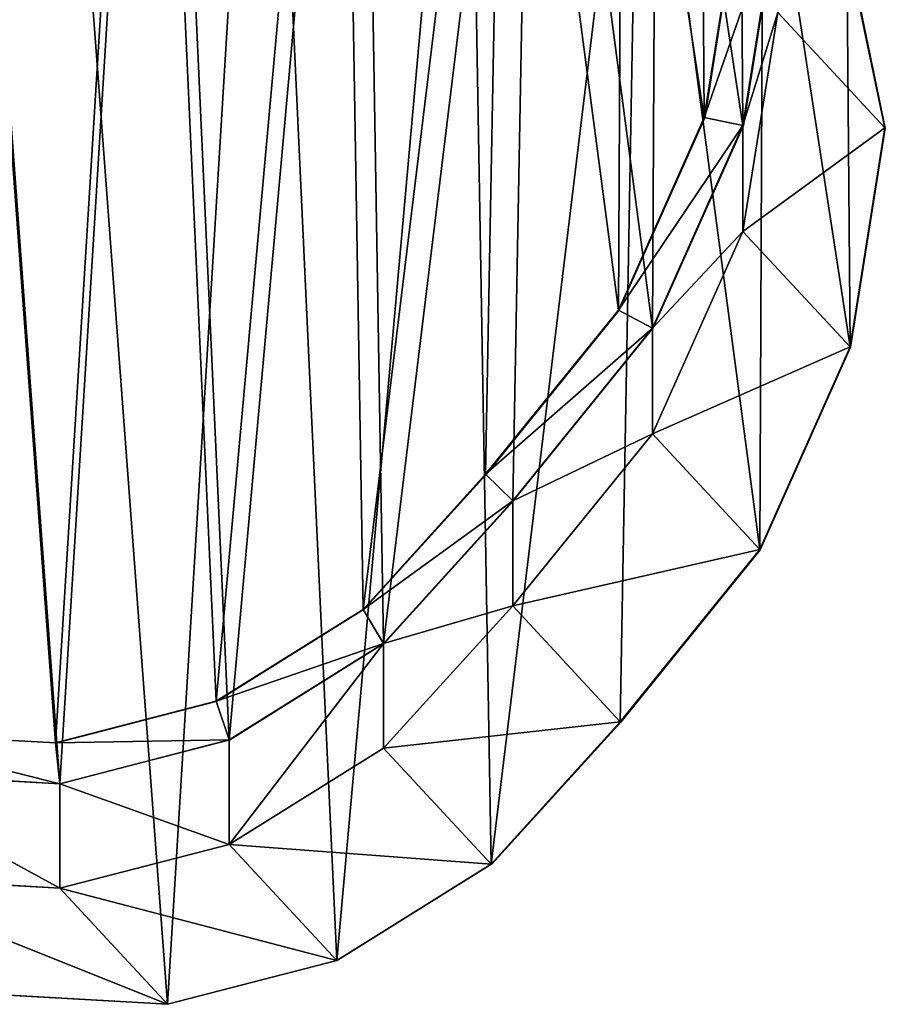
# Model space of a CAD drawing. Units: centimetres. Extents: x -772 to 121, y -54 to 53.
# Drawn here: x -102 to -96, y -49 to -41 of the extents above; entities that cross this region are included whole.
import ezdxf

# ---------------------------------------------------------------- set-up
doc = ezdxf.new("R2010")
doc.units = ezdxf.units.CM
doc.header["$LTSCALE"] = 2.54
doc.layers.get('0').update_dxf_attribs({"true_color": 0xffffff})
doc.layers.add('VP-EQ', color=7, linetype='Continuous', true_color=0x8a3492)

# ---------------------------------------------------------------- blocks, each defined once
blk = doc.blocks.new('R__nica_15')
at = {"color": 0}
for p, q in [((13.1532, 8.3925, 61.0758), (12.8991, 6.7956, 61.0669)), ((13.1532, 8.3925, 61.0758), (12.8991, 6.7956, 61.0669)), ((13.4622, 8.4161, 60.5864), (13.1947, 6.7352, 60.577)), ((13.4622, 8.4161, 60.5864), (13.1947, 6.7352, 60.577)), ((13.4622, 8.4161, 60.5864), (13.1947, 6.7352, 60.577)), ((12.8991, 6.7956, 61.0669), (12.2412, 5.3184, 61.0439)), ((12.8991, 6.7956, 61.0669), (12.2412, 5.3184, 61.0439)), ((13.1947, 6.7352, 60.577), (12.8991, 6.7956, 61.0669)), ((13.1947, 6.7352, 60.577), (12.8991, 6.7956, 61.0669)), ((13.1947, 6.7352, 60.577), (12.5021, 5.1803, 60.5527)), ((13.1947, 6.7352, 60.577), (12.5021, 5.1803, 60.5527)), ((13.1947, 6.7352, 60.577), (12.5021, 5.1803, 60.5527)), ((12.2412, 5.3184, 61.0439), (11.2241, 4.0615, 61.0082)), ((12.2412, 5.3184, 61.0439), (11.2241, 4.0615, 61.0082)), ((12.5021, 5.1803, 60.5527), (12.2412, 5.3184, 61.0439)), ((12.5021, 5.1803, 60.5527), (12.2412, 5.3184, 61.0439)), ((11.4315, 3.8573, 60.5152), (12.5021, 5.1803, 60.5527)), ((11.4315, 3.8573, 60.5152), (12.5021, 5.1803, 60.5527)), ((11.4315, 3.8573, 60.5152), (12.5021, 5.1803, 60.5527)), ((11.2241, 4.0615, 61.0082), (10.2847, 3.0238, 60.9753)), ((11.2241, 4.0615, 61.0082), (10.2847, 3.0238, 60.9753)), ((11.4315, 3.8573, 60.5152), (11.2241, 4.0615, 61.0082)), ((11.4315, 3.8573, 60.5152), (11.2241, 4.0615, 61.0082)), ((11.4315, 3.8573, 60.5152), (10.4427, 2.7649, 60.4805)), ((11.4315, 3.8573, 60.5152), (10.4427, 2.7649, 60.4805)), ((11.4315, 3.8573, 60.5152), (10.4427, 2.7649, 60.4805)), ((10.2847, 3.0238, 60.9753), (9.1607, 2.3213, 60.9359)), ((10.2847, 3.0238, 60.9753), (9.1607, 2.3213, 60.9359)), ((10.4427, 2.7649, 60.4805), (10.2847, 3.0238, 60.9753)), ((10.4427, 2.7649, 60.4805), (10.2847, 3.0238, 60.9753)), ((10.4427, 2.7649, 60.4805), (9.2596, 2.0255, 60.439)), ((10.4427, 2.7649, 60.4805), (9.2596, 2.0255, 60.439)), ((10.4427, 2.7649, 60.4805), (9.2596, 2.0255, 60.439)), ((9.1607, 2.3213, 60.9359), (7.9289, 2.0019, 60.8927)), ((9.1607, 2.3213, 60.9359), (7.9289, 2.0019, 60.8927)), ((9.2596, 2.0255, 60.439), (9.1607, 2.3213, 60.9359)), ((9.2596, 2.0255, 60.439), (9.1607, 2.3213, 60.9359)), ((7.9289, 2.0019, 60.8927), (6.3785, 2.0881, 60.8384)), ((7.9289, 2.0019, 60.8927), (6.3785, 2.0881, 60.8384)), ((7.9629, 1.6892, 60.3936), (7.9289, 2.0019, 60.8927)), ((7.9629, 1.6892, 60.3936), (7.9289, 2.0019, 60.8927)), ((9.2596, 2.0255, 60.439), (7.9629, 1.6892, 60.3936)), ((9.2596, 2.0255, 60.439), (7.9629, 1.6892, 60.3936)), ((9.2596, 2.0255, 60.439), (7.9629, 1.6892, 60.3936)), ((7.9629, 1.6892, 60.3936), (6.3309, 1.7799, 60.3364)), ((7.9629, 1.6892, 60.3936), (6.3309, 1.7799, 60.3364)), ((7.9629, 1.6892, 60.3936), (6.3309, 1.7799, 60.3364))]:
    blk.add_line(p, q, dxfattribs=at)
at = {"color": 253, "true_color": 0xcab79a}
for p, q in [((13.9913, 8.1103), (14.2818, 6.7172)), ((13.9913, 8.1103), (14.2818, 6.7172)), ((13.9913, 8.1103, 18.9125), (14.2818, 6.7172, 18.9456)), ((13.9913, 8.1103, 18.9125), (14.2818, 6.7172, 18.9456)), ((13.4622, 7.6013, 41.1393), (13.1947, 5.9234, 41.2029)), ((13.4622, 7.6013, 41.1393), (13.1947, 5.9234, 41.2029)), ((14.2818, 6.7172, 18.9456), (13.4622, 7.6013, 41.1393)), ((14.2818, 6.7172, 18.9456), (13.4622, 7.6013, 41.1393)), ((13.1947, 5.9234, 41.2029), (13.1947, 6.7352, 60.577)), ((13.1947, 5.9234, 41.2029), (13.1947, 6.7352, 60.577)), ((14.2818, 6.7172), (14.0156, 5.038)), ((14.2818, 6.7172), (14.0156, 5.038)), ((14.2818, 6.7172, 18.9456), (14.0156, 5.038, 18.9741)), ((14.2818, 6.7172, 18.9456), (14.0156, 5.038, 18.9741)), ((14.2818, 6.7172), (14.2818, 6.7172, 18.9456)), ((14.2818, 6.7172), (14.2818, 6.7172, 18.9456)), ((13.1947, 5.9234, 41.2029), (12.5021, 4.3716, 41.2536)), ((13.1947, 5.9234, 41.2029), (12.5021, 4.3716, 41.2536)), ((14.0156, 5.038, 18.9741), (13.1947, 5.9234, 41.2029)), ((14.0156, 5.038, 18.9741), (13.1947, 5.9234, 41.2029)), ((12.5021, 4.3716, 41.2536), (12.5021, 5.1803, 60.5527)), ((12.5021, 4.3716, 41.2536), (12.5021, 5.1803, 60.5527)), ((14.0156, 5.038), (13.3242, 3.4849)), ((14.0156, 5.038, 18.9741), (13.3242, 3.4849, 18.9923)), ((14.0156, 5.038), (13.3242, 3.4849)), ((14.0156, 5.038, 18.9741), (13.3242, 3.4849, 18.9923)), ((14.0156, 5.038), (14.0156, 5.038, 18.9741)), ((14.0156, 5.038), (14.0156, 5.038, 18.9741)), ((12.5021, 4.3716, 41.2536), (11.4315, 3.0516, 41.2878)), ((12.5021, 4.3716, 41.2536), (11.4315, 3.0516, 41.2878)), ((13.3242, 3.4849, 18.9923), (12.5021, 4.3716, 41.2536)), ((13.3242, 3.4849, 18.9923), (12.5021, 4.3716, 41.2536)), ((11.4315, 3.0516, 41.2878), (11.4315, 3.8573, 60.5152)), ((11.4315, 3.0516, 41.2878), (11.4315, 3.8573, 60.5152)), ((13.3242, 3.4849), (12.2546, 2.1637)), ((13.3242, 3.4849), (12.2546, 2.1637)), ((13.3242, 3.4849, 18.9923), (12.2546, 2.1637, 18.9988)), ((13.3242, 3.4849, 18.9923), (12.2546, 2.1637, 18.9988)), ((13.3242, 3.4849), (13.3242, 3.4849, 18.9923)), ((13.3242, 3.4849), (13.3242, 3.4849, 18.9923)), ((11.4315, 3.0516, 41.2878), (10.4427, 1.9618, 41.314)), ((11.4315, 3.0516, 41.2878), (10.4427, 1.9618, 41.314)), ((12.2546, 2.1637, 18.9988), (11.4315, 3.0516, 41.2878)), ((12.2546, 2.1637, 18.9988), (11.4315, 3.0516, 41.2878)), ((10.4427, 1.9618, 41.314), (10.4427, 2.7649, 60.4805)), ((10.4427, 1.9618, 41.314), (10.4427, 2.7649, 60.4805)), ((12.2546, 2.1637), (11.2666, 1.0731)), ((12.2546, 2.1637), (11.2666, 1.0731)), ((12.2546, 2.1637, 18.9988), (11.2666, 1.0731, 19.0023)), ((12.2546, 2.1637, 18.9988), (11.2666, 1.0731, 19.0023)), ((12.2546, 2.1637), (12.2546, 2.1637, 18.9988)), ((12.2546, 2.1637), (12.2546, 2.1637, 18.9988)), ((9.2596, 1.2244, 41.3223), (9.2596, 2.0255, 60.439)), ((9.2596, 1.2244, 41.3223), (9.2596, 2.0255, 60.439)), ((10.4427, 1.9618, 41.314), (9.2596, 1.2244, 41.3223)), ((10.4427, 1.9618, 41.314), (9.2596, 1.2244, 41.3223)), ((11.2666, 1.0731, 19.0023), (10.4427, 1.9618, 41.314)), ((11.2666, 1.0731, 19.0023), (10.4427, 1.9618, 41.314)), ((7.9629, 0.8897, 41.3121), (7.9629, 1.6892, 60.3936)), ((7.9629, 0.8897, 41.3121), (7.9629, 1.6892, 60.3936)), ((9.2596, 1.2244, 41.3223), (7.9629, 0.8897, 41.3121)), ((9.2596, 1.2244, 41.3223), (7.9629, 0.8897, 41.3121)), ((10.0841, 0.3351, 18.9952), (9.2596, 1.2244, 41.3223)), ((10.0841, 0.3351, 18.9952), (9.2596, 1.2244, 41.3223)), ((11.2666, 1.0731), (10.0841, 0.3351)), ((11.2666, 1.0731), (10.0841, 0.3351)), ((11.2666, 1.0731, 19.0023), (10.0841, 0.3351, 18.9952)), ((11.2666, 1.0731, 19.0023), (10.0841, 0.3351, 18.9952)), ((11.2666, 1.0731), (11.2666, 1.0731, 19.0023)), ((11.2666, 1.0731), (11.2666, 1.0731, 19.0023)), ((7.9629, 0.8897, 41.3121), (6.3309, 0.9814, 41.2782)), ((7.9629, 0.8897, 41.3121), (6.3309, 0.9814, 41.2782)), ((8.7877, 0, 18.9779), (7.9629, 0.8897, 41.3121)), ((8.7877, 0, 18.9779), (7.9629, 0.8897, 41.3121)), ((10.0841, 0.3351), (8.7877, 0)), ((10.0841, 0.3351, 18.9952), (8.7877, 0, 18.9779)), ((10.0841, 0.3351), (8.7877, 0)), ((10.0841, 0.3351, 18.9952), (8.7877, 0, 18.9779)), ((10.0841, 0.3351), (10.0841, 0.3351, 18.9952)), ((10.0841, 0.3351), (10.0841, 0.3351, 18.9952)), ((8.7877, 0), (7.1556, 0.0918)), ((8.7877, 0, 18.9779), (7.1556, 0.0918, 18.946)), ((8.7877, 0), (7.1556, 0.0918)), ((8.7877, 0, 18.9779), (7.1556, 0.0918, 18.946)), ((8.7877, 0), (8.7877, 0, 18.9779)), ((8.7877, 0), (8.7877, 0, 18.9779))]:
    blk.add_line(p, q, dxfattribs=at)
at = {"color": 0}
mesh = blk.add_polyface(dxfattribs=at)
corners = [(1.956, 5.915, 60.183), (1.865, 9.1031, 60.1798), (1.804, 7.4684, 60.1777), (2.1901, 10.659, 60.1912), (2.5043, 4.4545, 60.2023), (2.757, 12.0301, 60.2111), (3.4116, 3.1865, 60.2341), (3.9767, 13.1218, 60.2539), (4.7785, 2.2906, 60.282), (5.4366, 13.8605, 60.305), (6.3309, 1.7799, 60.3364), (7.0371, 14.196, 60.3611), (7.9629, 1.6892, 60.3936), (8.7174, 13.9219, 60.42), (9.2596, 2.0255, 60.439), (10.269, 13.2216, 60.4744), (10.4427, 2.7649, 60.4805), (11.5861, 12.1426, 60.5206), (11.4315, 3.8573, 60.5152), (12.5021, 5.1803, 60.5527), (12.5329, 11.0813, 60.5538), (13.1947, 6.7352, 60.577), (13.1728, 9.8102, 60.5762), (13.4622, 8.4161, 60.5864)]
mesh.append_faces([[corners[k] for k in face] for face in [(0, 1, 2), (22, 21, 23)]], dxfattribs={"vtx0": -1, "color": 0})
mesh.append_faces([[corners[k] for k in face] for face in [(1, 0, 3), (3, 4, 5), (5, 6, 7), (7, 8, 9), (9, 10, 11), (11, 12, 13), (13, 14, 15), (15, 16, 17), (17, 19, 20), (20, 21, 22)]], dxfattribs={"vtx0": -1, "vtx1": -1, "color": 0})
mesh.append_faces([[corners[k] for k in face] for face in [(3, 0, 4), (5, 4, 6), (7, 6, 8), (9, 8, 10), (11, 10, 12), (13, 12, 14), (15, 14, 16), (17, 16, 18), (17, 18, 19), (20, 19, 21)]], dxfattribs={"vtx0": -1, "vtx2": -1, "color": 0})
mesh = blk.add_polyface(dxfattribs=at)
corners = [(2.2223, 6.0163, 60.6927), (2.1359, 9.045, 60.6896), (2.0779, 7.4921, 60.6876), (2.4447, 10.5232, 60.7005), (2.7433, 4.6289, 60.7109), (2.9833, 11.8257, 60.7194), (3.6052, 3.4243, 60.7412), (4.142, 12.8628, 60.76), (4.9038, 2.5732, 60.7867), (5.5289, 13.5646, 60.8086), (6.3785, 2.0881, 60.8384), (7.0494, 13.8833, 60.8619), (7.9289, 2.0019, 60.8927), (8.6457, 13.623, 60.9178), (9.1607, 2.3213, 60.9359), (10.1197, 12.9576, 60.9695), (10.2847, 3.0238, 60.9753), (11.3709, 11.9326, 61.0134), (11.2241, 4.0615, 61.0082), (12.2412, 5.3184, 61.0439), (12.2704, 10.9243, 61.0449), (12.8991, 6.7956, 61.0669), (12.8783, 9.7168, 61.0662), (13.1532, 8.3925, 61.0758)]
mesh.append_faces([[corners[k] for k in face] for face in [(0, 1, 2), (22, 21, 23)]], dxfattribs={"vtx0": -1, "color": 0})
mesh.append_faces([[corners[k] for k in face] for face in [(1, 0, 3), (3, 4, 5), (5, 6, 7), (7, 8, 9), (9, 10, 11), (11, 12, 13), (13, 14, 15), (15, 16, 17), (17, 19, 20), (20, 21, 22)]], dxfattribs={"vtx0": -1, "vtx1": -1, "color": 0})
mesh.append_faces([[corners[k] for k in face] for face in [(3, 0, 4), (5, 4, 6), (7, 6, 8), (9, 8, 10), (11, 10, 12), (13, 12, 14), (15, 14, 16), (17, 16, 18), (17, 18, 19), (20, 19, 21)]], dxfattribs={"vtx0": -1, "vtx2": -1, "color": 0})
at = {"color": 253, "true_color": 0xcab79a}
mesh = blk.add_polyface(dxfattribs=at)
corners = [(2.6841, 7.4116), (2.7775, 4.2262), (2.6243, 5.7784), (3.0079, 8.9659), (3.327, 2.7667), (3.5738, 10.3355), (4.2353, 1.4991), (4.7927, 11.4253), (5.6029, 0.6031), (6.252, 12.1624), (7.1556, 0.0918), (7.8522, 12.4965), (8.7877, 0), (9.5327, 12.2215), (10.0841, 0.3351), (11.0849, 11.5207), (11.2666, 1.0731), (12.4028, 10.4418), (12.2546, 2.1637), (13.3242, 3.4849), (13.3504, 9.3806), (14.0156, 5.038), (13.9913, 8.1103), (14.2818, 6.7172)]
mesh.append_faces([[corners[k] for k in face] for face in [(0, 1, 2), (21, 22, 23)]], dxfattribs={"vtx0": -1, "color": 253})
mesh.append_faces([[corners[k] for k in face] for face in [(1, 3, 4), (4, 5, 6), (6, 7, 8), (8, 9, 10), (10, 11, 12), (12, 13, 14), (14, 15, 16), (16, 17, 18), (18, 17, 19), (19, 20, 21)]], dxfattribs={"vtx0": -1, "vtx1": -1, "color": 253})
mesh.append_faces([[corners[k] for k in face] for face in [(1, 0, 3), (4, 3, 5), (6, 5, 7), (8, 7, 9), (10, 9, 11), (12, 11, 13), (14, 13, 15), (16, 15, 17), (19, 17, 20), (21, 20, 22)]], dxfattribs={"vtx0": -1, "vtx2": -1, "color": 253})
mesh = blk.add_polyface(dxfattribs=at)
corners = [(13.9913, 8.1103, 18.9125), (13.4622, 7.6013, 41.1393), (14.2818, 6.7172, 18.9456), (13.1728, 8.9932, 41.0771)]
mesh.append_faces([[corners[k] for k in face] for face in [(0, 1, 2), (1, 0, 3)]], dxfattribs={"vtx0": -1, "color": 253})
at = {"color": 0}
mesh = blk.add_polyface(dxfattribs=at)
corners = [(13.4622, 8.4161, 60.5864), (12.8991, 6.7956, 61.0669), (13.1947, 6.7352, 60.577), (13.1532, 8.3925, 61.0758)]
mesh.append_faces([[corners[k] for k in face] for face in [(0, 1, 2), (1, 0, 3)]], dxfattribs={"vtx0": -1, "color": 0})
at = {"color": 253, "true_color": 0xcab79a}
mesh = blk.add_polyface(dxfattribs=at)
corners = [(13.4622, 7.6013, 41.1393), (13.1947, 6.7352, 60.577), (13.1947, 5.9234, 41.2029), (13.4622, 8.4161, 60.5864)]
mesh.append_faces([[corners[k] for k in face] for face in [(0, 1, 2), (1, 0, 3)]], dxfattribs={"vtx0": -1, "color": 253})
mesh = blk.add_polyface(dxfattribs=at)
corners = [(13.9913, 8.1103), (14.2818, 6.7172, 18.9456), (14.2818, 6.7172), (13.9913, 8.1103, 18.9125)]
mesh.append_faces([[corners[k] for k in face] for face in [(0, 1, 2), (1, 0, 3)]], dxfattribs={"vtx0": -1, "color": 253})
mesh = blk.add_polyface(dxfattribs=at)
corners = [(14.2818, 6.7172, 18.9456), (13.1947, 5.9234, 41.2029), (14.0156, 5.038, 18.9741), (13.4622, 7.6013, 41.1393)]
mesh.append_faces([[corners[k] for k in face] for face in [(0, 1, 2), (1, 0, 3)]], dxfattribs={"vtx0": -1, "color": 253})
at = {"color": 0}
mesh = blk.add_polyface(dxfattribs=at)
corners = [(13.1947, 6.7352, 60.577), (12.2412, 5.3184, 61.0439), (12.5021, 5.1803, 60.5527), (12.8991, 6.7956, 61.0669)]
mesh.append_faces([[corners[k] for k in face] for face in [(0, 1, 2), (1, 0, 3)]], dxfattribs={"vtx0": -1, "color": 0})
at = {"color": 253, "true_color": 0xcab79a}
mesh = blk.add_polyface(dxfattribs=at)
corners = [(13.1947, 5.9234, 41.2029), (12.5021, 5.1803, 60.5527), (12.5021, 4.3716, 41.2536), (13.1947, 6.7352, 60.577)]
mesh.append_faces([[corners[k] for k in face] for face in [(0, 1, 2), (1, 0, 3)]], dxfattribs={"vtx0": -1, "color": 253})
mesh = blk.add_polyface(dxfattribs=at)
corners = [(14.2818, 6.7172), (14.0156, 5.038, 18.9741), (14.0156, 5.038), (14.2818, 6.7172, 18.9456)]
mesh.append_faces([[corners[k] for k in face] for face in [(0, 1, 2), (1, 0, 3)]], dxfattribs={"vtx0": -1, "color": 253})
mesh = blk.add_polyface(dxfattribs=at)
corners = [(14.0156, 5.038, 18.9741), (12.5021, 4.3716, 41.2536), (13.3242, 3.4849, 18.9923), (13.1947, 5.9234, 41.2029)]
mesh.append_faces([[corners[k] for k in face] for face in [(0, 1, 2), (1, 0, 3)]], dxfattribs={"vtx0": -1, "color": 253})
mesh = blk.add_polyface(dxfattribs=at)
corners = [(12.5021, 5.1803, 60.5527), (11.2241, 4.0615, 61.0082), (11.4315, 3.8573, 60.5152), (12.2412, 5.3184, 61.0439)]
mesh.append_faces([[corners[k] for k in face] for face in [(0, 1, 2), (1, 0, 3)]], dxfattribs={"vtx0": -1, "color": 253})
mesh = blk.add_polyface(dxfattribs=at)
corners = [(12.5021, 4.3716, 41.2536), (11.4315, 3.8573, 60.5152), (11.4315, 3.0516, 41.2878), (12.5021, 5.1803, 60.5527)]
mesh.append_faces([[corners[k] for k in face] for face in [(0, 1, 2), (1, 0, 3)]], dxfattribs={"vtx0": -1, "color": 253})
mesh = blk.add_polyface(dxfattribs=at)
corners = [(14.0156, 5.038), (13.3242, 3.4849, 18.9923), (13.3242, 3.4849), (14.0156, 5.038, 18.9741)]
mesh.append_faces([[corners[k] for k in face] for face in [(0, 1, 2), (1, 0, 3)]], dxfattribs={"vtx0": -1, "color": 253})
mesh = blk.add_polyface(dxfattribs=at)
corners = [(13.3242, 3.4849, 18.9923), (11.4315, 3.0516, 41.2878), (12.2546, 2.1637, 18.9988), (12.5021, 4.3716, 41.2536)]
mesh.append_faces([[corners[k] for k in face] for face in [(0, 1, 2), (1, 0, 3)]], dxfattribs={"vtx0": -1, "color": 253})
at = {"color": 0}
mesh = blk.add_polyface(dxfattribs=at)
corners = [(11.4315, 3.8573, 60.5152), (10.2847, 3.0238, 60.9753), (10.4427, 2.7649, 60.4805), (11.2241, 4.0615, 61.0082)]
mesh.append_faces([[corners[k] for k in face] for face in [(0, 1, 2), (1, 0, 3)]], dxfattribs={"vtx0": -1, "color": 0})
at = {"color": 253, "true_color": 0xcab79a}
mesh = blk.add_polyface(dxfattribs=at)
corners = [(11.4315, 3.0516, 41.2878), (10.4427, 2.7649, 60.4805), (10.4427, 1.9618, 41.314), (11.4315, 3.8573, 60.5152)]
mesh.append_faces([[corners[k] for k in face] for face in [(0, 1, 2), (1, 0, 3)]], dxfattribs={"vtx0": -1, "color": 253})
mesh = blk.add_polyface(dxfattribs=at)
corners = [(13.3242, 3.4849), (12.2546, 2.1637, 18.9988), (12.2546, 2.1637), (13.3242, 3.4849, 18.9923)]
mesh.append_faces([[corners[k] for k in face] for face in [(0, 1, 2), (1, 0, 3)]], dxfattribs={"vtx0": -1, "color": 253})
at = {"color": 0}
mesh = blk.add_polyface(dxfattribs=at)
corners = [(10.4427, 2.7649, 60.4805), (9.1607, 2.3213, 60.9359), (9.2596, 2.0255, 60.439), (10.2847, 3.0238, 60.9753)]
mesh.append_faces([[corners[k] for k in face] for face in [(0, 1, 2), (1, 0, 3)]], dxfattribs={"vtx0": -1, "color": 0})
at = {"color": 253, "true_color": 0xcab79a}
mesh = blk.add_polyface(dxfattribs=at)
corners = [(12.2546, 2.1637, 18.9988), (10.4427, 1.9618, 41.314), (11.2666, 1.0731, 19.0023), (11.4315, 3.0516, 41.2878)]
mesh.append_faces([[corners[k] for k in face] for face in [(0, 1, 2), (1, 0, 3)]], dxfattribs={"vtx0": -1, "color": 253})
mesh = blk.add_polyface(dxfattribs=at)
corners = [(10.4427, 2.7649, 60.4805), (9.2596, 1.2244, 41.3223), (10.4427, 1.9618, 41.314), (9.2596, 2.0255, 60.439)]
mesh.append_faces([[corners[k] for k in face] for face in [(0, 1, 2), (1, 0, 3)]], dxfattribs={"vtx0": -1, "color": 253})
at = {"color": 0}
mesh = blk.add_polyface(dxfattribs=at)
corners = [(9.2596, 2.0255, 60.439), (7.9289, 2.0019, 60.8927), (7.9629, 1.6892, 60.3936), (9.1607, 2.3213, 60.9359)]
mesh.append_faces([[corners[k] for k in face] for face in [(0, 1, 2), (1, 0, 3)]], dxfattribs={"vtx0": -1, "color": 0})
at = {"color": 253, "true_color": 0xcab79a}
mesh = blk.add_polyface(dxfattribs=at)
corners = [(12.2546, 2.1637), (11.2666, 1.0731, 19.0023), (11.2666, 1.0731), (12.2546, 2.1637, 18.9988)]
mesh.append_faces([[corners[k] for k in face] for face in [(0, 1, 2), (1, 0, 3)]], dxfattribs={"vtx0": -1, "color": 253})
at = {"color": 0}
mesh = blk.add_polyface(dxfattribs=at)
corners = [(7.9629, 1.6892, 60.3936), (6.3785, 2.0881, 60.8384), (6.3309, 1.7799, 60.3364), (7.9289, 2.0019, 60.8927)]
mesh.append_faces([[corners[k] for k in face] for face in [(0, 1, 2), (1, 0, 3)]], dxfattribs={"vtx0": -1, "color": 0})
at = {"color": 253, "true_color": 0xcab79a}
mesh = blk.add_polyface(dxfattribs=at)
corners = [(9.2596, 1.2244, 41.3223), (7.9629, 1.6892, 60.3936), (7.9629, 0.8897, 41.3121), (9.2596, 2.0255, 60.439)]
mesh.append_faces([[corners[k] for k in face] for face in [(0, 1, 2), (1, 0, 3)]], dxfattribs={"vtx0": -1, "color": 253})
mesh = blk.add_polyface(dxfattribs=at)
corners = [(11.2666, 1.0731, 19.0023), (9.2596, 1.2244, 41.3223), (10.0841, 0.3351, 18.9952), (10.4427, 1.9618, 41.314)]
mesh.append_faces([[corners[k] for k in face] for face in [(0, 1, 2), (1, 0, 3)]], dxfattribs={"vtx0": -1, "color": 253})
mesh = blk.add_polyface(dxfattribs=at)
corners = [(7.9629, 0.8897, 41.3121), (6.3309, 1.7799, 60.3364), (6.3309, 0.9814, 41.2782), (7.9629, 1.6892, 60.3936)]
mesh.append_faces([[corners[k] for k in face] for face in [(0, 1, 2), (1, 0, 3)]], dxfattribs={"vtx0": -1, "color": 253})
mesh = blk.add_polyface(dxfattribs=at)
corners = [(10.0841, 0.3351, 18.9952), (7.9629, 0.8897, 41.3121), (8.7877, 0, 18.9779), (9.2596, 1.2244, 41.3223)]
mesh.append_faces([[corners[k] for k in face] for face in [(0, 1, 2), (1, 0, 3)]], dxfattribs={"vtx0": -1, "color": 253})
mesh = blk.add_polyface(dxfattribs=at)
corners = [(11.2666, 1.0731, 19.0023), (10.0841, 0.3351), (11.2666, 1.0731), (10.0841, 0.3351, 18.9952)]
mesh.append_faces([[corners[k] for k in face] for face in [(0, 1, 2), (1, 0, 3)]], dxfattribs={"vtx0": -1, "color": 253})
mesh = blk.add_polyface(dxfattribs=at)
corners = [(8.7877, 0, 18.9779), (6.3309, 0.9814, 41.2782), (7.1556, 0.0918, 18.946), (7.9629, 0.8897, 41.3121)]
mesh.append_faces([[corners[k] for k in face] for face in [(0, 1, 2), (1, 0, 3)]], dxfattribs={"vtx0": -1, "color": 253})
mesh = blk.add_polyface(dxfattribs=at)
corners = [(10.0841, 0.3351, 18.9952), (8.7877, 0), (10.0841, 0.3351), (8.7877, 0, 18.9779)]
mesh.append_faces([[corners[k] for k in face] for face in [(0, 1, 2), (1, 0, 3)]], dxfattribs={"vtx0": -1, "color": 253})
mesh = blk.add_polyface(dxfattribs=at)
corners = [(8.7877, 0, 18.9779), (7.1556, 0.0918), (8.7877, 0), (7.1556, 0.0918, 18.946)]
mesh.append_faces([[corners[k] for k in face] for face in [(0, 1, 2), (1, 0, 3)]], dxfattribs={"vtx0": -1, "color": 253})
blk = doc.blocks.new('Group_3')
at = {"color": 253, "true_color": 0xcab79a}
blk.add_blockref('R__nica_15', (8.1905, 4.5817), dxfattribs=at)
blk = doc.blocks.new('RB5009_')
at = {"color": 0}
for p, q in [((363.4833, 362.9975), (363.2292, 361.4007)), ((363.7922, 363.0212), (363.5248, 361.3403)), ((364.3214, 362.7154), (364.6119, 361.3223)), ((363.2292, 361.4007), (362.5713, 359.9235)), ((363.5248, 361.3403), (362.8322, 359.7854)), ((364.6119, 361.3223), (364.3457, 359.6431)), ((362.5713, 359.9235), (361.5542, 358.6666)), ((361.7616, 358.4623), (362.8322, 359.7854)), ((364.3457, 359.6431), (363.6543, 358.09)), ((361.5542, 358.6666), (360.6148, 357.6289)), ((361.7616, 358.4623), (360.7728, 357.37)), ((363.6543, 358.09), (362.5847, 356.7688)), ((360.6148, 357.6289), (359.4908, 356.9264)), ((360.7728, 357.37), (359.5897, 356.6306)), ((359.4908, 356.9264), (358.259, 356.607)), ((362.5847, 356.7688), (361.5967, 355.6782)), ((358.259, 356.607), (356.7086, 356.6931)), ((359.5897, 356.6306), (358.293, 356.2943)), ((358.293, 356.2943), (356.661, 356.385)), ((361.5967, 355.6782), (360.4142, 354.9402)), ((360.4142, 354.9402), (359.1178, 354.6051)), ((359.1178, 354.6051), (357.4857, 354.6969))]:
    blk.add_line(p, q, dxfattribs=at)

msp = doc.modelspace()

# ---------------------------------------------------------------- block references
at = {"color": 0}
msp.add_blockref('Group_3', (-118.1505, -53.5582), dxfattribs=at)
at = {"layer": 'VP-EQ', "color": 0}
msp.add_blockref('RB5009_', (-460.2859, -403.5834), dxfattribs=at)

doc.saveas('drawing.dxf')
